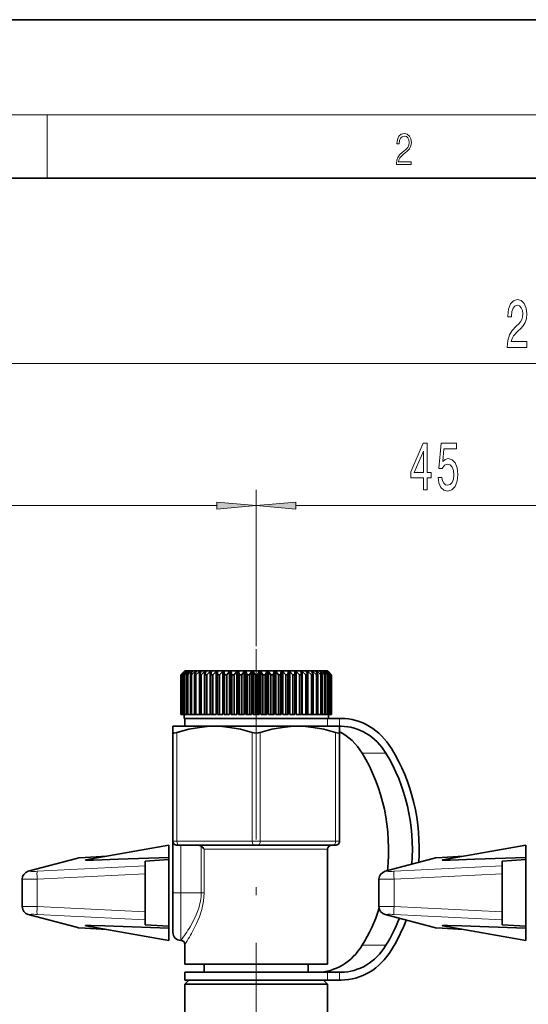
# Model space of a CAD drawing. Extents: x 0 to 210, y -3 to 297.
# Drawn here: x 63 to 95, y 235 to 297 of the extents above; entities that cross this region are included whole.
import ezdxf

# ---------------------------------------------------------------- set-up
doc = ezdxf.new("R2010")
doc.units = 0
doc.linetypes.add('DASHDOT', pattern=[18.5, 12, -3, 0.5, -3])

msp = doc.modelspace()

# ---------------------------------------------------------------- linework, layer by layer
at = {"color": 7, "lineweight": 35}
for p, q in [((210, 297), (0, 297)), ((200, 287), (20, 287)), ((73.683128, 255.953827), (73.433128, 255.703827)), ((73.636902, 255.903824), (73.433716, 255.703827)), ((73.642441, 255.903824), (73.451897, 255.703827)), ((73.681183, 255.903824), (73.467575, 255.703827)), ((73.697723, 255.903824), (73.521912, 255.703827)), ((73.77478, 255.903824), (73.553101, 255.703827)), ((73.642441, 255.903824), (73.636902, 255.903824)), ((73.636902, 255.903824), (73.636902, 255.898056)), ((73.802147, 255.903824), (73.642998, 255.703827)), ((73.697723, 255.903824), (73.681183, 255.903824)), ((73.681183, 255.903824), (73.681183, 255.885132)), ((73.683128, 255.953827), (82.132248, 255.953827)), ((73.916679, 255.903824), (73.689346, 255.703827)), ((73.802147, 255.903824), (73.77478, 255.903824)), ((73.77478, 255.903824), (73.77478, 255.869644)), ((73.954567, 255.903824), (73.813828, 255.703827)), ((74.105324, 255.903824), (73.874832, 255.703827)), ((73.954567, 255.903824), (73.916679, 255.903824)), ((73.916679, 255.903824), (73.916679, 255.850281)), ((74.15332, 255.903824), (74.032516, 255.703827)), ((74.15332, 255.903824), (74.105324, 255.903824)), ((74.105324, 255.903824), (74.105324, 255.824707)), ((74.338638, 255.903824), (74.107521, 255.703827)), ((74.396225, 255.903824), (74.296692, 255.703827)), ((74.396225, 255.903824), (74.338638, 255.903824)), ((74.338638, 255.903824), (74.338638, 255.788467)), ((74.614082, 255.903824), (74.384857, 255.703827)), ((74.680618, 255.903824), (74.603447, 255.703827)), ((74.680618, 255.903824), (74.614082, 255.903824)), ((74.614082, 255.903824), (74.614082, 255.731567)), ((74.928627, 255.903824), (74.703812, 255.703827)), ((75.003387, 255.903824), (74.928627, 255.903824)), ((74.928627, 255.903824), (74.928627, 253.203827)), ((75.003387, 255.903824), (74.949417, 255.703827)), ((75.278831, 255.903824), (75.06089, 255.703827)), ((75.361, 255.903824), (75.278831, 255.903824)), ((75.278831, 255.903824), (75.278831, 253.203827)), ((75.361, 255.903824), (75.330818, 255.703827)), ((75.660851, 255.903824), (75.452171, 255.703827)), ((75.749527, 255.903824), (75.660851, 255.903824)), ((75.660851, 255.903824), (75.660851, 253.203827)), ((75.749527, 255.903824), (75.743469, 255.703827)), ((76.070511, 255.903824), (75.873375, 255.703827)), ((76.164719, 255.903824), (76.070511, 255.903824)), ((76.070511, 255.903824), (76.070511, 253.203827)), ((76.164719, 255.903824), (76.182854, 255.703827)), ((76.164719, 255.903824), (76.164719, 253.203827)), ((76.503311, 255.903824), (76.319885, 255.703827)), ((76.60202, 255.903824), (76.503311, 255.903824)), ((76.503311, 255.903824), (76.503311, 253.203827)), ((76.60202, 255.903824), (76.64415, 255.703827)), ((76.60202, 255.903824), (76.60202, 253.203827)), ((76.954514, 255.903824), (76.786812, 255.703827)), ((77.056641, 255.903824), (76.954514, 255.903824)), ((76.954514, 255.903824), (76.954514, 253.203827)), ((77.056641, 255.903824), (77.122314, 255.703827)), ((77.056641, 255.903824), (77.056641, 253.203827)), ((77.419189, 255.903824), (77.269028, 255.703827)), ((77.523613, 255.903824), (77.419189, 255.903824)), ((77.419189, 255.903824), (77.419189, 253.203827)), ((77.523613, 255.903824), (77.612091, 255.703827)), ((77.523613, 255.903824), (77.523613, 253.203827)), ((77.892227, 255.903824), (77.761269, 255.703827)), ((77.99781, 255.903824), (77.892227, 255.903824)), ((77.892227, 255.903824), (77.892227, 253.203827)), ((77.99781, 255.903824), (78.108124, 255.703827)), ((77.99781, 255.903824), (77.99781, 253.203827)), ((78.368446, 255.903824), (78.258133, 255.703827)), ((78.47403, 255.903824), (78.368446, 255.903824)), ((78.368446, 255.903824), (78.368446, 253.203827)), ((78.47403, 255.903824), (78.604988, 255.703827)), ((78.47403, 255.903824), (78.47403, 253.203827)), ((78.842644, 255.903824), (78.754166, 255.703827)), ((78.947067, 255.903824), (78.842644, 255.903824)), ((78.842644, 255.903824), (78.842644, 253.203827)), ((78.947067, 255.903824), (79.097229, 255.703827)), ((78.947067, 255.903824), (78.947067, 253.203827)), ((79.309616, 255.903824), (79.243942, 255.703827)), ((79.411743, 255.903824), (79.309616, 255.903824)), ((79.309616, 255.903824), (79.309616, 253.203827)), ((79.411743, 255.903824), (79.579445, 255.703827)), ((79.411743, 255.903824), (79.411743, 253.203827)), ((79.764236, 255.903824), (79.722107, 255.703827)), ((79.862946, 255.903824), (79.764236, 255.903824)), ((79.764236, 255.903824), (79.764236, 253.203827)), ((79.862946, 255.903824), (80.046371, 255.703827)), ((79.862946, 255.903824), (79.862946, 253.203827)), ((80.201538, 255.903824), (80.183403, 255.703827)), ((80.295746, 255.903824), (80.201538, 255.903824)), ((80.201538, 255.903824), (80.201538, 253.203827)), ((80.295746, 255.903824), (80.492882, 255.703827)), ((80.295746, 255.903824), (80.295746, 253.203827)), ((80.61673, 255.903824), (80.622787, 255.703827)), ((80.705406, 255.903824), (80.61673, 255.903824)), ((80.705406, 255.903824), (80.914085, 255.703827)), ((80.705406, 255.903824), (80.705406, 253.203827)), ((81.005257, 255.903824), (81.035439, 255.703827)), ((81.087425, 255.903824), (81.005257, 255.903824)), ((81.087425, 255.903824), (81.305367, 255.703827)), ((81.087425, 255.903824), (81.087425, 253.203827)), ((81.362869, 255.903824), (81.41684, 255.703827)), ((81.43763, 255.903824), (81.362869, 255.903824)), ((81.43763, 255.903824), (81.662445, 255.703827)), ((81.43763, 255.903824), (81.43763, 253.203827)), ((81.685638, 255.903824), (81.76281, 255.703827)), ((81.752174, 255.903824), (81.685638, 255.903824)), ((81.752174, 255.903824), (81.9814, 255.703827)), ((81.752174, 255.903824), (81.752174, 255.731567)), ((81.970032, 255.903824), (82.069565, 255.703827)), ((82.027618, 255.903824), (81.970032, 255.903824)), ((82.027618, 255.903824), (82.258736, 255.703827)), ((82.027618, 255.903824), (82.027618, 255.788467)), ((82.132248, 255.953827), (82.683128, 255.953827)), ((82.212936, 255.903824), (82.2948, 255.7686)), ((82.260933, 255.903824), (82.212936, 255.903824)), ((82.260933, 255.903824), (82.491425, 255.703827)), ((82.260933, 255.903824), (82.260933, 255.824707)), ((82.2948, 255.7686), (82.33374, 255.703827)), ((82.41169, 255.903824), (82.552429, 255.703827)), ((82.449577, 255.903824), (82.41169, 255.903824)), ((82.449577, 255.903824), (82.67691, 255.703827)), ((82.449577, 255.903824), (82.449577, 255.850281)), ((82.56411, 255.903824), (82.723259, 255.703827)), ((82.591476, 255.903824), (82.56411, 255.903824)), ((82.591476, 255.903824), (82.813156, 255.703827)), ((82.591476, 255.903824), (82.591476, 255.869644)), ((82.668533, 255.903824), (82.844345, 255.703827)), ((82.685074, 255.903824), (82.668533, 255.903824)), ((82.683128, 255.953827), (82.933128, 255.703827)), ((82.685074, 255.903824), (82.898682, 255.703827)), ((82.685074, 255.903824), (82.685074, 255.885132)), ((82.723816, 255.903824), (82.91436, 255.703827)), ((82.729355, 255.903824), (82.723816, 255.903824)), ((82.729355, 255.903824), (82.932541, 255.703827)), ((82.729355, 255.903824), (82.729355, 255.898056)), ((73.433128, 255.703827), (73.433716, 255.703827)), ((73.433128, 255.703827), (73.433128, 253.203827)), ((73.433716, 255.703827), (73.433716, 253.203827)), ((73.451897, 255.703827), (73.467575, 255.703827)), ((73.451897, 255.703827), (73.451897, 253.203827)), ((73.467575, 255.703827), (73.467575, 253.203827)), ((73.521912, 255.703827), (73.553101, 255.703827)), ((73.521912, 255.703827), (73.521912, 253.203827)), ((73.553101, 255.703827), (73.553101, 253.203827)), ((73.642998, 255.703827), (73.689346, 255.703827)), ((73.642998, 255.703827), (73.642998, 253.203827)), ((73.689346, 255.703827), (73.689346, 253.203827)), ((73.813828, 255.703827), (73.874832, 255.703827)), ((73.813828, 255.703827), (73.813828, 253.203827)), ((73.874832, 255.703827), (73.874832, 253.203827)), ((74.032516, 255.703827), (74.107521, 255.703827)), ((74.032516, 255.703827), (74.032516, 253.203827)), ((74.107521, 255.703827), (74.107521, 253.203827)), ((74.296692, 255.703827), (74.384857, 255.703827)), ((74.296692, 255.703827), (74.296692, 253.203827)), ((74.384857, 255.703827), (74.384857, 253.203827)), ((74.603447, 255.703827), (74.703812, 255.703827)), ((74.603447, 255.703827), (74.603447, 253.203827)), ((74.703812, 255.703827), (74.703812, 253.203827)), ((74.949417, 255.703827), (75.06089, 255.703827)), ((74.949417, 255.703827), (74.949417, 253.203827)), ((75.06089, 255.703827), (75.06089, 253.203827)), ((75.330818, 255.703827), (75.452171, 255.703827)), ((75.330818, 255.703827), (75.330818, 253.203827)), ((75.452171, 255.703827), (75.452171, 253.203827)), ((75.743469, 255.703827), (75.873375, 255.703827)), ((75.743469, 255.703827), (75.743469, 253.203827)), ((75.873375, 255.703827), (75.873375, 253.203827)), ((76.182854, 255.703827), (76.319885, 255.703827)), ((76.182854, 255.703827), (76.182854, 253.203827)), ((76.319885, 255.703827), (76.319885, 253.203827)), ((76.64415, 255.703827), (76.786812, 255.703827)), ((76.64415, 255.703827), (76.64415, 253.203827)), ((76.786812, 255.703827), (76.786812, 253.203827)), ((77.122314, 255.703827), (77.269028, 255.703827)), ((77.122314, 255.703827), (77.122314, 253.203827)), ((77.269028, 255.703827), (77.269028, 253.203827)), ((77.612091, 255.703827), (77.761269, 255.703827)), ((77.612091, 255.703827), (77.612091, 253.203827)), ((77.761269, 255.703827), (77.761269, 253.203827)), ((78.108124, 255.703827), (78.258133, 255.703827)), ((78.108124, 255.703827), (78.108124, 253.203827)), ((78.258133, 255.703827), (78.258133, 253.203827)), ((78.604988, 255.703827), (78.754166, 255.703827)), ((78.604988, 255.703827), (78.604988, 253.203827)), ((78.754166, 255.703827), (78.754166, 253.203827)), ((79.097229, 255.703827), (79.243942, 255.703827)), ((79.097229, 255.703827), (79.097229, 253.203827)), ((79.243942, 255.703827), (79.243942, 253.203827)), ((79.579445, 255.703827), (79.722107, 255.703827)), ((79.579445, 255.703827), (79.579445, 253.203827)), ((79.722107, 255.703827), (79.722107, 253.203827)), ((80.046371, 255.703827), (80.183403, 255.703827)), ((80.046371, 255.703827), (80.046371, 253.203827)), ((80.183403, 255.703827), (80.183403, 253.203827)), ((80.492882, 255.703827), (80.622787, 255.703827)), ((80.492882, 255.703827), (80.492882, 253.203827)), ((80.622787, 255.703827), (80.622787, 253.203827)), ((80.914085, 255.703827), (81.035439, 255.703827)), ((80.914085, 255.703827), (80.914085, 253.203827)), ((81.035439, 255.703827), (81.035439, 253.203827)), ((81.305367, 255.703827), (81.41684, 255.703827)), ((81.305367, 255.703827), (81.305367, 253.203827)), ((81.41684, 255.703827), (81.41684, 253.203827)), ((81.662445, 255.703827), (81.76281, 255.703827)), ((81.662445, 255.703827), (81.662445, 253.203827)), ((81.76281, 255.703827), (81.76281, 253.203827)), ((81.9814, 255.703827), (82.069565, 255.703827)), ((81.9814, 255.703827), (81.9814, 253.203827)), ((82.069565, 255.703827), (82.069565, 253.203827)), ((82.258736, 255.703827), (82.33374, 255.703827)), ((82.258736, 255.703827), (82.258736, 253.203827)), ((82.33374, 255.703827), (82.33374, 253.203827)), ((82.491425, 255.703827), (82.552429, 255.703827)), ((82.491425, 255.703827), (82.491425, 253.203827)), ((82.552429, 255.703827), (82.552429, 253.203827)), ((82.67691, 255.703827), (82.723259, 255.703827)), ((82.67691, 255.703827), (82.67691, 253.203827)), ((82.723259, 255.703827), (82.723259, 253.203827)), ((82.813156, 255.703827), (82.844345, 255.703827)), ((82.813156, 255.703827), (82.813156, 253.203827)), ((82.844345, 255.703827), (82.844345, 253.203827)), ((82.898682, 255.703827), (82.91436, 255.703827)), ((82.898682, 255.703827), (82.898682, 253.203827)), ((82.91436, 255.703827), (82.91436, 253.203827)), ((82.932541, 255.703827), (82.933128, 255.703827)), ((82.932541, 255.703827), (82.932541, 253.203827)), ((82.933128, 255.703827), (82.933128, 253.203827)), ((73.433128, 253.203827), (73.433716, 253.203827)), ((73.451897, 253.203827), (73.433716, 253.203827)), ((73.451897, 253.203827), (73.467575, 253.203827)), ((73.521912, 253.203827), (73.467575, 253.203827)), ((73.521912, 253.203827), (73.553101, 253.203827)), ((73.642998, 253.203827), (73.553101, 253.203827)), ((73.633133, 253.203827), (73.633133, 252.953827)), ((73.633133, 252.953827), (78.368446, 252.953827)), ((73.642998, 253.203827), (73.689346, 253.203827)), ((73.683128, 252.453827), (73.683128, 252.953827)), ((73.813828, 253.203827), (73.689346, 253.203827)), ((73.813828, 253.203827), (73.874832, 253.203827)), ((74.032516, 253.203827), (73.874832, 253.203827)), ((74.032516, 253.203827), (74.107521, 253.203827)), ((74.296692, 253.203827), (74.107521, 253.203827)), ((74.296692, 253.203827), (74.384857, 253.203827)), ((74.603447, 253.203827), (74.384857, 253.203827)), ((74.603447, 253.203827), (74.703812, 253.203827)), ((74.928627, 253.203827), (74.703812, 253.203827)), ((74.949417, 253.203827), (75.06089, 253.203827)), ((75.278831, 253.203827), (75.06089, 253.203827)), ((75.330818, 253.203827), (75.452171, 253.203827)), ((75.660851, 253.203827), (75.452171, 253.203827)), ((75.743469, 253.203827), (75.873375, 253.203827)), ((76.070511, 253.203827), (75.873375, 253.203827)), ((76.164719, 253.203827), (76.182854, 253.203827)), ((76.182854, 253.203827), (76.319885, 253.203827)), ((76.503311, 253.203827), (76.319885, 253.203827)), ((76.60202, 253.203827), (76.64415, 253.203827)), ((76.64415, 253.203827), (76.786812, 253.203827)), ((76.954514, 253.203827), (76.786812, 253.203827)), ((77.056641, 253.203827), (77.122314, 253.203827)), ((77.122314, 253.203827), (77.269028, 253.203827)), ((77.419189, 253.203827), (77.269028, 253.203827)), ((77.523613, 253.203827), (77.612091, 253.203827)), ((77.612091, 253.203827), (77.761269, 253.203827)), ((77.892227, 253.203827), (77.761269, 253.203827)), ((77.99781, 253.203827), (78.108124, 253.203827)), ((78.108124, 253.203827), (78.258133, 253.203827)), ((78.258133, 253.203827), (78.368446, 253.203827)), ((78.368446, 252.953827), (78.47403, 252.953827)), ((78.604988, 253.203827), (78.47403, 253.203827)), ((78.47403, 252.953827), (82.176132, 252.953827)), ((78.604988, 253.203827), (78.754166, 253.203827)), ((78.842644, 253.203827), (78.754166, 253.203827)), ((78.947067, 253.203827), (79.097229, 253.203827)), ((79.097229, 253.203827), (79.243942, 253.203827)), ((79.309616, 253.203827), (79.243942, 253.203827)), ((79.411743, 253.203827), (79.579445, 253.203827)), ((79.579445, 253.203827), (79.722107, 253.203827)), ((79.764236, 253.203827), (79.722107, 253.203827)), ((79.862946, 253.203827), (80.046371, 253.203827)), ((80.046371, 253.203827), (80.183403, 253.203827)), ((80.201538, 253.203827), (80.183403, 253.203827)), ((80.492882, 253.203827), (80.295746, 253.203827)), ((80.492882, 253.203827), (80.622787, 253.203827)), ((80.914085, 253.203827), (80.705406, 253.203827)), ((80.914085, 253.203827), (81.035439, 253.203827)), ((81.305367, 253.203827), (81.087425, 253.203827)), ((81.305367, 253.203827), (81.41684, 253.203827)), ((81.662445, 253.203827), (81.43763, 253.203827)), ((81.662445, 253.203827), (81.76281, 253.203827)), ((81.9814, 253.203827), (81.76281, 253.203827)), ((81.9814, 253.203827), (82.069565, 253.203827)), ((82.069565, 253.203827), (82.258736, 253.203827)), ((82.176132, 252.953827), (82.733124, 252.953827)), ((82.258736, 253.203827), (82.33374, 253.203827)), ((82.33374, 253.203827), (82.491425, 253.203827)), ((82.491425, 253.203827), (82.552429, 253.203827)), ((82.552429, 253.203827), (82.67691, 253.203827)), ((82.67691, 253.203827), (82.723259, 253.203827)), ((82.723259, 253.203827), (82.813156, 253.203827)), ((82.733124, 253.203827), (82.733124, 252.953827)), ((82.733131, 252.953827), (83.433128, 252.953827)), ((82.813156, 253.203827), (82.844345, 253.203827)), ((82.844345, 253.203827), (82.898682, 253.203827)), ((82.898682, 253.203827), (82.91436, 253.203827)), ((82.91436, 253.203827), (82.932541, 253.203827)), ((82.932541, 253.203827), (82.933128, 253.203827)), ((83.531021, 252.953827), (83.433128, 252.953827)), ((72.933128, 252.065201), (72.933128, 252.453827)), ((75.558128, 252.453827), (72.933128, 252.453827)), ((72.933128, 245.203827), (72.933128, 252.065201)), ((80.433128, 252.453827), (73.683128, 252.453827)), ((80.808128, 252.453827), (75.558128, 252.453827)), ((82.683128, 252.453827), (80.433128, 252.453827)), ((82.790436, 252.453827), (80.808128, 252.453827)), ((83.433128, 252.453827), (82.683128, 252.453827)), ((83.433128, 252.453827), (82.790436, 252.453827)), ((83.433128, 252.453827), (83.433128, 252.065201)), ((83.433128, 252.453827), (83.531021, 252.453827)), ((83.433128, 245.203827), (83.433128, 252.065201)), ((72.933128, 245.203827), (72.933128, 241.953827)), ((67.449203, 244.030945), (72.683128, 244.953827)), ((72.683128, 244.953827), (72.683128, 244.190338)), ((73.295555, 244.955093), (73.372993, 244.953827)), ((73.372993, 244.953827), (78.058128, 244.953827)), ((78.308128, 244.953827), (78.058128, 244.953827)), ((78.308128, 244.953827), (83.058128, 244.953827)), ((82.683128, 237.453827), (82.683128, 244.703827)), ((83.183128, 244.953827), (83.058128, 244.953827)), ((89.949211, 244.030945), (95.183128, 244.953827)), ((95.183128, 244.953827), (95.183128, 244.190338)), ((63.810429, 243.311218), (66.848656, 244.124878)), ((67.407127, 244.186462), (68.755852, 244.261337)), ((71.183128, 243.961151), (72.683128, 244.04747)), ((71.183128, 243.961151), (71.183128, 243.651489)), ((72.683128, 244.04747), (72.683128, 244.190338)), ((72.683128, 244.04747), (72.683128, 239.860184)), ((86.310425, 243.311218), (89.348656, 244.124878)), ((89.907127, 244.186462), (91.255852, 244.261337)), ((93.683128, 243.961151), (95.183128, 244.04747)), ((93.683128, 243.961151), (93.683128, 243.651489)), ((95.183128, 244.04747), (95.183128, 244.190338)), ((95.183128, 244.04747), (95.183128, 239.860184)), ((71.183128, 243.153), (71.183128, 243.651489)), ((93.683128, 243.153), (93.683128, 243.651489)), ((63.422783, 241.087753), (63.422783, 242.819901)), ((71.183128, 240.754654), (71.183128, 243.153)), ((85.922783, 241.087753), (85.922783, 242.819901)), ((93.683128, 240.754654), (93.683128, 243.153)), ((72.683128, 242.453827), (72.683128, 241.51503)), ((95.183128, 242.453827), (95.183128, 241.51503)), ((72.683128, 241.51503), (72.683128, 241.453827)), ((72.933128, 241.953827), (72.933128, 239.453827)), ((95.183128, 241.51503), (95.183128, 241.453827)), ((63.810429, 240.596436), (66.848656, 239.782776)), ((71.183128, 240.256165), (71.183128, 240.754654)), ((71.183128, 239.946503), (71.183128, 240.256165)), ((86.310425, 240.596436), (89.348656, 239.782776)), ((93.683128, 240.256165), (93.683128, 240.754654)), ((93.683128, 239.946503), (93.683128, 240.256165)), ((67.407127, 239.721191), (68.755821, 239.646317)), ((67.449203, 239.876709), (72.683128, 238.953827)), ((71.183128, 239.946503), (72.683128, 239.860184)), ((72.683128, 239.717316), (72.683128, 239.860184)), ((72.683128, 239.717316), (72.683128, 238.953827)), ((89.907127, 239.721191), (91.255821, 239.646317)), ((89.949211, 239.876709), (95.183128, 238.953827)), ((93.683128, 239.946503), (95.183128, 239.860184)), ((95.183128, 239.717316), (95.183128, 239.860184)), ((95.183128, 239.717316), (95.183128, 238.953827)), ((73.683128, 237.453827), (73.683128, 238.703827)), ((74.234009, 237.453827), (73.683128, 237.453827)), ((82.683128, 237.453827), (74.234009, 237.453827)), ((74.908127, 236.953827), (74.908127, 237.453827)), ((81.45813, 236.953827), (81.45813, 237.453827)), ((80.433128, 236.953827), (73.683128, 236.953827)), ((73.683128, 236.453827), (73.683128, 236.953827)), ((82.683128, 236.953827), (80.433128, 236.953827)), ((83.433128, 236.953827), (82.683128, 236.953827)), ((83.531021, 236.953827), (83.433128, 236.953827)), ((73.933128, 236.453827), (73.683128, 236.203827)), ((80.433128, 236.453827), (73.683128, 236.453827)), ((73.683128, 236.203827), (74.234009, 236.203827)), ((73.683128, 236.203827), (73.683128, 230.548019)), ((82.132248, 236.203827), (74.234009, 236.203827)), ((82.683128, 236.453827), (80.433128, 236.453827)), ((82.132248, 236.203827), (82.683128, 236.203827)), ((82.433128, 236.453827), (82.683128, 236.203827)), ((83.433128, 236.453827), (82.683128, 236.453827)), ((82.683128, 236.203827), (82.683128, 232.94725)), ((83.433128, 236.453827), (83.531021, 236.453827))]:
    msp.add_line(p, q, dxfattribs=at)
at = {"color": 7, "lineweight": 13}
for p, q in [((16, 291), (204, 291)), ((65, 287), (65, 291)), ((37.923615, 275.333069), (158.192642, 275.333069)), ((78.183128, 257.51001), (78.183128, 267.364929)), ((78.183128, 257.51001), (78.183128, 267.364929)), ((37.923615, 266.364929), (75.692642, 266.364929)), ((80.673615, 266.364929), (98.192642, 266.364929)), ((82.683128, 252.953827), (82.683128, 252.453827)), ((83.433128, 252.953827), (83.433128, 252.453827)), ((73.183128, 245.203827), (73.183128, 252.065201)), ((77.933128, 245.203827), (77.933128, 252.065201)), ((78.433128, 245.203827), (78.433128, 252.065201)), ((83.183128, 245.203827), (83.183128, 252.065201)), ((86.360497, 250.76152), (84.860497, 250.76152)), ((73.183128, 245.203827), (72.933128, 245.203827)), ((73.183128, 245.203827), (77.933128, 245.203827)), ((78.433128, 245.203827), (77.933128, 245.203827)), ((78.433128, 245.203827), (83.183128, 245.203827)), ((83.433128, 245.203827), (83.183128, 245.203827)), ((73.433128, 244.953827), (73.433128, 241.953827)), ((74.719025, 241.953827), (74.719025, 244.889481)), ((82.683128, 244.703827), (74.901352, 244.703827)), ((74.901352, 241.953827), (74.901352, 244.703827)), ((63.913651, 243.326736), (66.951881, 244.140396)), ((67.408676, 244.185715), (68.74897, 244.260132)), ((86.413651, 243.326736), (89.451881, 244.140396)), ((89.908676, 244.185715), (91.24897, 244.260132)), ((64.370445, 243.314453), (71.183128, 243.651489)), ((86.870445, 243.314453), (93.683128, 243.651489)), ((64.370445, 242.815964), (71.183128, 243.153)), ((64.370445, 241.09169), (64.370445, 242.815964)), ((86.870445, 242.815964), (93.683128, 243.153)), ((86.870445, 241.09169), (86.870445, 242.815964)), ((72.933128, 241.953827), (73.433128, 241.953827)), ((73.433128, 241.953827), (73.433128, 238.953827)), ((73.433128, 241.953827), (74.719025, 241.953827)), ((74.901352, 241.953827), (74.719025, 241.953827)), ((71.183128, 240.754654), (64.370445, 241.09169)), ((93.683128, 240.754654), (86.870445, 241.09169)), ((63.913651, 240.580917), (66.951881, 239.767258)), ((71.183128, 240.256165), (64.370445, 240.593201)), ((86.413651, 240.580917), (89.451881, 239.767258)), ((93.683128, 240.256165), (86.870445, 240.593201)), ((67.408676, 239.721939), (68.74894, 239.647522)), ((89.908676, 239.721939), (91.24894, 239.647522)), ((86.360497, 238.646133), (84.860497, 238.646133)), ((82.683128, 236.953827), (82.683128, 236.453827)), ((83.433128, 236.953827), (83.433128, 236.453827))]:
    msp.add_line(p, q, dxfattribs=at)
at = {"color": 7, "linetype": 'DASHDOT', "lineweight": 13}
msp.add_line((78.183128, 226.806915), (78.183128, 257.51001), dxfattribs=at)
at = {"color": 7, "linetype": 'DASHDOT', "lineweight": 13, "ltscale": 0.117741}
msp.add_line((78.183128, 251.636658), (78.183128, 256.346313), dxfattribs=at)
at = {"color": 7, "linetype": 'DASHDOT', "lineweight": 13, "ltscale": 0.039722}
msp.add_line((74.889359, 241.953827), (73.300468, 241.953827), dxfattribs=at)
at = {"color": 7, "lineweight": 13}
for points in [[(87.019279, 287.874939), (87.960175, 287.874939), (87.960175, 288.030701), (87.154884, 288.030701), (87.179924, 288.167023), (87.242508, 288.292175), (87.336388, 288.406219), (87.467819, 288.520294), (87.684792, 288.684387), (87.851685, 288.856873), (87.939308, 289.040436), (87.968513, 289.257416), (87.937225, 289.488281), (87.847511, 289.666321), (87.707741, 289.777588), (87.526237, 289.819305), (87.328041, 289.774811), (87.182007, 289.649628), (87.088127, 289.449341), (87.052658, 289.17395), (87.190353, 289.17395), (87.211212, 289.382599), (87.275887, 289.532806), (87.380196, 289.621796), (87.522064, 289.655182), (87.649323, 289.62738), (87.747375, 289.5495), (87.807877, 289.421539), (87.830826, 289.251862), (87.807877, 289.087738), (87.741119, 288.948639), (87.588821, 288.798431), (87.37603, 288.628754), (87.217476, 288.475769), (87.104813, 288.314453), (87.038055, 288.136414), (87.017197, 287.93335)], [(94.00251, 276.333069), (95.239685, 276.333069), (95.239685, 276.704803), (94.261871, 276.704803), (94.316338, 276.90799), (94.409714, 277.076569), (94.697609, 277.383484), (94.850632, 277.513184), (95.02182, 277.699036), (95.143723, 277.915192), (95.213745, 278.170227), (95.239685, 278.459839), (95.195595, 278.822968), (95.073692, 279.108276), (94.886948, 279.289825), (94.645737, 279.354675), (94.396744, 279.281189), (94.207405, 279.078003), (94.085503, 278.753815), (94.044006, 278.325836), (94.044006, 278.26532), (94.280029, 278.26532), (94.280029, 278.299927), (94.303375, 278.593872), (94.373398, 278.809998), (94.484932, 278.948334), (94.632767, 278.99588), (94.783203, 278.952637), (94.89473, 278.844574), (94.967346, 278.675995), (94.993286, 278.464172), (94.975128, 278.26532), (94.92585, 278.096741), (94.842857, 277.949768), (94.728729, 277.820068), (94.575706, 277.681763), (94.321526, 277.413757), (94.142563, 277.128448), (94.036224, 276.782623), (94.00251, 276.346008)], [(88.720085, 267.364929), (88.953522, 267.364929), (88.953522, 268.108459), (89.210289, 268.108459), (89.210289, 268.454285), (88.953522, 268.454285), (88.953522, 270.30011), (88.717499, 270.30011), (87.929024, 268.488861), (87.929024, 268.108459), (88.720085, 268.108459)], [(89.645592, 268.147369), (89.702652, 267.792908), (89.829742, 267.516235), (90.016487, 267.343323), (90.255104, 267.278503), (90.517059, 267.356293), (90.721962, 267.568115), (90.851646, 267.905273), (90.900925, 268.337555), (90.856834, 268.739594), (90.732338, 269.055145), (90.537811, 269.258301), (90.286224, 269.331787), (90.091705, 269.279938), (89.941269, 269.137268), (90.013893, 269.945648), (90.802368, 269.945648), (90.802368, 270.30011), (89.840118, 270.30011), (89.697464, 268.70932), (89.904961, 268.70932), (90.055389, 268.912506), (90.247322, 268.985992), (90.413315, 268.938416), (90.540405, 268.80011), (90.620811, 268.588287), (90.649338, 268.315948), (90.620811, 268.04361), (90.537811, 267.831787), (90.410721, 267.697784), (90.247322, 267.650238), (90.109856, 267.680511), (90.003517, 267.779938), (89.925705, 267.935547), (89.886803, 268.147369)], [(88.146889, 268.454285), (88.720085, 269.798645), (88.720085, 268.454285)], [(75.692642, 266.147064), (78.183128, 266.364929), (75.692642, 266.582825)], [(80.673615, 266.582825), (78.183128, 266.364929), (80.673615, 266.147064)]]:
    msp.add_lwpolyline(points, close=True, dxfattribs=at)
at = {"color": 7, "lineweight": 35}
for points in [[(72.933128, 252.065201), (72.937492, 252.049637), (72.94487, 252.041931), (72.969078, 252.032257), (73.019638, 252.030304), (73.183128, 252.065201)], [(75.558128, 252.453827), (75.084061, 252.437393), (74.599571, 252.387192), (73.925385, 252.264313), (73.183128, 252.065201)], [(77.933128, 252.065201), (77.190872, 252.264313), (76.516685, 252.387192), (76.032196, 252.437393), (75.558128, 252.453827)], [(80.808128, 252.453827), (80.334061, 252.437393), (79.849571, 252.387192), (79.175385, 252.264313), (78.433128, 252.065201)], [(83.183128, 252.065201), (82.440872, 252.264313), (81.766685, 252.387192), (81.282196, 252.437393), (80.808128, 252.453827)], [(83.419014, 252.040298), (83.406433, 252.034607), (83.370781, 252.029602), (83.183128, 252.065201)], [(72.995819, 245.038239), (73.038071, 245.003998), (73.15258, 244.966568), (73.295555, 244.955093)], [(67.407127, 244.186462), (66.995041, 244.151733), (66.848656, 244.124878)], [(67.449203, 244.030945), (67.428383, 244.026413), (67.423004, 244.024353), (67.421814, 244.023483), (67.421501, 244.023056), (67.421387, 244.022446), (67.422028, 244.021576), (67.424438, 244.020477), (67.434311, 244.018585), (67.495621, 244.015213), (67.91983, 244.019135), (69.469971, 244.067459), (72.683128, 244.190338)], [(89.907127, 244.186462), (89.495041, 244.151733), (89.348656, 244.124878)], [(89.949211, 244.030945), (89.928383, 244.026413), (89.923004, 244.024353), (89.921814, 244.023483), (89.921501, 244.023056), (89.921394, 244.022446), (89.922028, 244.021576), (89.924438, 244.020477), (89.934311, 244.018585), (89.995621, 244.015213), (90.419823, 244.019135), (91.969971, 244.067459), (95.183128, 244.190338)], [(63.422783, 242.819901), (63.448017, 242.97702), (63.522209, 243.119781), (63.660728, 243.247192), (63.810429, 243.311218)], [(85.922783, 242.819901), (85.948021, 242.97702), (86.022209, 243.119781), (86.160728, 243.247192), (86.310425, 243.311218)], [(63.810429, 240.596436), (63.660728, 240.660461), (63.528214, 240.779968), (63.458614, 240.90155), (63.422783, 241.087753)], [(86.310425, 240.596436), (86.160728, 240.660461), (86.028214, 240.779968), (85.958618, 240.90155), (85.922783, 241.087753)], [(67.407127, 239.721191), (66.988312, 239.756805), (66.848656, 239.782776)], [(72.683128, 239.717316), (70.355629, 239.807755), (68.642441, 239.868286), (67.754776, 239.891663), (67.522949, 239.892944), (67.442795, 239.889984), (67.427338, 239.887939), (67.423111, 239.886688), (67.421692, 239.885773), (67.421417, 239.885284), (67.421524, 239.884537), (67.422913, 239.883362), (67.429932, 239.880783), (67.449203, 239.876709)], [(89.907127, 239.721191), (89.488312, 239.756805), (89.348656, 239.782776)], [(95.183128, 239.717316), (92.855629, 239.807755), (91.142441, 239.868286), (90.254784, 239.891663), (90.022949, 239.892944), (89.942795, 239.889984), (89.927338, 239.887939), (89.923111, 239.886688), (89.921692, 239.885773), (89.92141, 239.885284), (89.921532, 239.884537), (89.92292, 239.883362), (89.929932, 239.880783), (89.949211, 239.876709)]]:
    msp.add_lwpolyline(points, dxfattribs=at)
at = {"color": 7, "lineweight": 13}
for points in [[(63.422783, 242.819901), (63.423119, 242.819153), (63.42387, 242.818573), (63.425797, 242.817734), (63.432499, 242.816132), (63.506023, 242.810562), (64.021057, 242.809189), (64.370445, 242.815964)], [(85.922783, 242.819901), (85.923119, 242.819153), (85.923866, 242.818573), (85.925797, 242.817734), (85.932495, 242.816132), (86.006027, 242.810562), (86.521057, 242.809189), (86.870445, 242.815964)], [(74.01461, 239.813461), (74.215927, 240.168991), (74.404984, 240.561737), (74.564041, 240.986664), (74.678093, 241.4608), (74.708633, 241.705963), (74.719025, 241.953827)], [(74.234009, 239.635086), (74.425247, 240.021393), (74.604141, 240.446564), (74.754158, 240.904739), (74.862572, 241.419708), (74.901352, 241.953827)], [(63.422783, 241.087753), (63.423119, 241.088501), (63.42387, 241.089081), (63.425797, 241.08992), (63.432499, 241.091522), (63.506031, 241.097092), (64.021057, 241.098465), (64.370445, 241.09169)], [(85.922783, 241.087753), (85.923119, 241.088501), (85.923866, 241.089081), (85.925797, 241.08992), (85.932503, 241.091522), (86.006027, 241.097092), (86.521065, 241.098465), (86.870445, 241.09169)]]:
    msp.add_lwpolyline(points, dxfattribs=at)
at = {"color": 7, "lineweight": 35}
for centre, radius, start, end in [((78.183128, 252.927582), 0.898203, 253.833281, 286.166748), ((83.405022, 252.064728), 0.028114, 299.785059, 0.949511), ((73.183128, 245.203827), 0.25, 180.000005, 221.477179), ((83.183128, 245.203827), 0.25, 269.999997, 360), ((74.504395, 244.561111), 0.392551, 56.830562, 90.58244), ((74.316498, 244.312347), 0.703759, 33.796514, 55.105468), ((82.933128, 244.703827), 0.25, 90.000003, 179.999991), ((73.433128, 239.453827), 0.5, 179.999995, 269.999997), ((73.433128, 238.703827), 0.25, 0.000022, 89.999968)]:
    msp.add_arc(centre, radius, start, end, dxfattribs=at)
at = {"color": 7, "lineweight": 13}
for centre, radius, start, end in [((64.554382, 245.594589), 11.087243, 323.20575, 328.570953), ((63.484379, 245.372269), 12.185132, 326.821396, 331.91076)]:
    msp.add_arc(centre, radius, start, end, dxfattribs=at)
at = {"color": 7, "lineweight": 35}
for centre, major_axis, start_param, end_param in [((83.531021, 248.453827), (0, 4.5), 5.327345584, 6.283185307), ((82.031021, 248.453827), (0, 4), 6.280956778, 6.283185307), ((82.031021, 248.453827), (0, 4), 5.327345584, 5.866476732), ((83.531021, 248.453827), (0, 4), 5.327345584, 6.283185307), ((78.933128, 244.703827), (0, 11), 4.637385281, 5.327345584), ((77.433128, 244.703827), (0, 10.5), 4.582929339, 5.327345584), ((78.933128, 244.703827), (0, 10.5), 4.622468166, 5.327345584), ((77.433128, 244.703827), (0, 10.5), 4.097432377, 4.349694816), ((78.933128, 244.703827), (0, 10.5), 4.097432377, 4.285408182), ((78.933128, 244.703827), (0, 11), 4.097432377, 4.294570575), ((82.031021, 240.953827), (0, 4), 3.141592654, 4.097432377), ((83.531021, 240.953827), (0, 4), 3.141592654, 4.097432377), ((83.531021, 240.953827), (0, 4.5), 3.141592654, 4.097432377)]:
    msp.add_ellipse(centre, major_axis=major_axis, ratio=0.866025, start_param=start_param, end_param=end_param, dxfattribs=at)
at = {"color": 7, "lineweight": 13}
for centre, major_axis, ratio, start_param, end_param in [((73.308128, 245.203827), (0, 0.25), 0.500001, 1.570796327, 3.040821915), ((78.058128, 245.203827), (0, 0.25), 0.5, 1.570796327, 3.141592654), ((78.308128, 245.203827), (0, 0.25), 0.499999, 3.141592654, 4.71238898), ((83.058128, 245.203827), (0, 0.25), 0.5, 3.141592654, 4.71238898), ((66.978043, 243.641907), (0.129341, -0.482986), 0.963614, 2.924715057, 3.141691667), ((67.434845, 244.158279), (0.499992, 0.026337), 0.057533, 1.620122345, 2.876763634), ((67.434845, 243.687225), (0.027718, -0.499237), 0.052256, 3.083964469, 3.141592654), ((89.47805, 243.641907), (0.129341, -0.482986), 0.963614, 2.924715057, 3.141691667), ((89.934845, 244.158279), (0.499992, 0.026337), 0.057533, 1.620122345, 2.876763634), ((89.934845, 243.687225), (0.027718, -0.499237), 0.052256, 3.083964469, 3.141592654), ((63.939819, 242.828247), (0.129341, -0.482986), 0.963614, 2.924715116, 3.141691555), ((64.396614, 243.344635), (0.5, 0.026337), 0.057533, 2.876763042, 4.656998984), ((86.439819, 242.828247), (0.129341, -0.482986), 0.963614, 2.924715116, 3.141691555), ((86.896614, 243.344635), (0.5, 0.026337), 0.057533, 2.876763042, 4.656998984), ((64.396614, 242.815964), (-0.024704, 0.49939), 0.052272, 0.057628235, 1.568210354), ((86.896614, 242.815964), (-0.024704, 0.49939), 0.052272, 0.057628235, 1.568210354), ((64.396614, 241.09169), (0.024704, 0.49939), 0.052272, 1.5733823, 3.083964418), ((86.896614, 241.09169), (0.024704, 0.49939), 0.052272, 1.5733823, 3.083964418), ((63.939819, 241.079407), (-0.129341, -0.482986), 0.963614, 6.283086405, 6.500062845), ((64.396614, 240.563019), (0.5, -0.026337), 0.057533, 1.62618629, 3.406422128), ((86.439819, 241.079407), (-0.129341, -0.482986), 0.963614, 6.283086405, 6.500062845), ((86.896614, 240.563019), (0.5, -0.026337), 0.057533, 1.62618629, 3.406422128), ((66.978043, 240.265747), (-0.129341, -0.482986), 0.963614, 6.283085954, 6.500062941), ((67.434845, 239.749374), (0.499992, -0.026337), 0.057533, 3.406421481, 4.663062718), ((67.434845, 240.220428), (-0.027718, -0.499237), 0.052256, 0.000000067, 0.057628185), ((89.47805, 240.265747), (-0.129341, -0.482986), 0.963614, 6.283085954, 6.500062941), ((89.934845, 239.749374), (0.499992, -0.026337), 0.057533, 3.406421481, 4.663062718), ((89.934845, 240.220428), (-0.027718, -0.499237), 0.052256, 0.000000067, 0.057628185)]:
    msp.add_ellipse(centre, major_axis=major_axis, ratio=ratio, start_param=start_param, end_param=end_param, dxfattribs=at)
for points in [[(75.692642, 266.147064), (78.183128, 266.364929), (75.692642, 266.147064), (75.692642, 266.582825)], [(80.673615, 266.582825), (78.183128, 266.364929), (80.673615, 266.582825), (80.673615, 266.147064)]]:
    msp.add_solid(points, dxfattribs=at)

doc.saveas('drawing.dxf')
